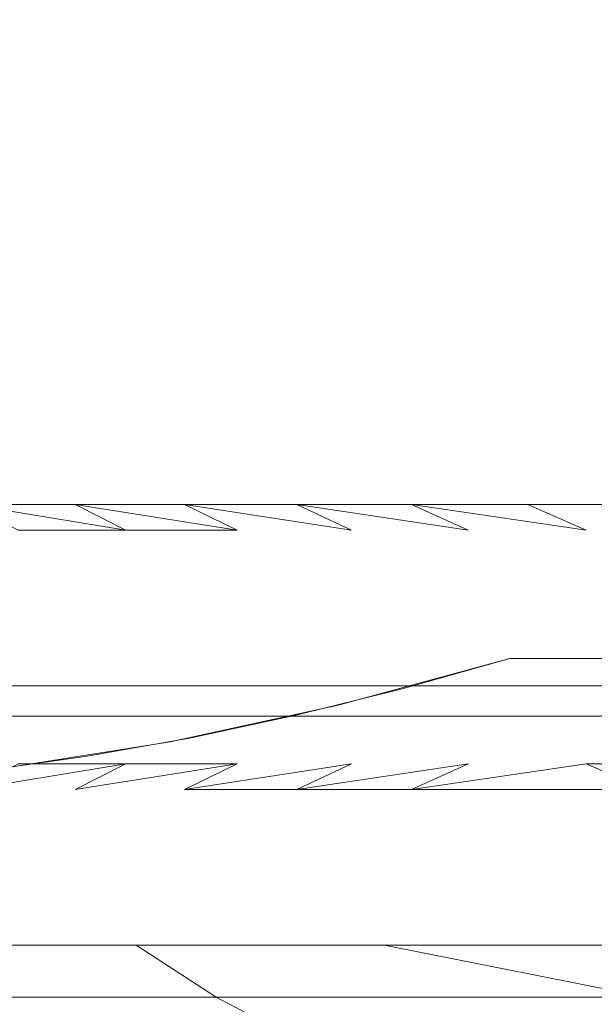
# Model space of a CAD drawing. Extents: x -105 to 105, y -188 to -1.
# Drawn here: x -80 to -75, y -36 to -28 of the extents above; entities that cross this region are included whole.
import ezdxf

# ---------------------------------------------------------------- set-up
doc = ezdxf.new("R2010")
doc.units = 0
doc.header["$LTSCALE"] = 500
doc.header["$MEASUREMENT"] = 0
doc.layers.add('EXC-CHROM', color=7, linetype='Continuous')

msp = doc.modelspace()

# ---------------------------------------------------------------- linework, layer by layer
at = {"layer": 'EXC-CHROM', "lineweight": 0}
for points, invisible_edges in [([(-79.4717, -28.3622, 14.0943), (-81.3161, -26.4336, 13.0295), (-81.3161, -28.3622, 13.0295), (-79.4717, -28.3622, 14.0943)], 15), ([(-81.3161, -26.4336, 13.0295), (-79.4717, -28.3622, 14.0943), (-79.4717, -26.4336, 14.0943), (-81.3161, -26.4336, 13.0295)], 15), ([(-81.3161, -28.3622, -14.0161), (-79.4717, -26.4336, -15.081), (-79.4717, -28.3622, -15.081), (-81.3161, -28.3622, -14.0161)], 15), ([(-79.4717, -26.4336, -15.081), (-81.3161, -28.3622, -14.0161), (-81.3161, -26.4336, -14.0161), (-79.4717, -26.4336, -15.081)], 15), ([(-77.6273, -28.3622, 15.1592), (-79.4717, -26.4336, 14.0943), (-79.4717, -28.3622, 14.0943), (-77.6273, -28.3622, 15.1592)], 15), ([(-79.4717, -26.4336, 14.0943), (-77.6273, -28.3622, 15.1592), (-77.6273, -26.4336, 15.1592), (-79.4717, -26.4336, 14.0943)], 15), ([(-79.4717, -28.3622, -15.081), (-77.6273, -26.4336, -16.1459), (-77.6273, -28.3622, -16.1459), (-79.4717, -28.3622, -15.081)], 15), ([(-77.6273, -26.4336, -16.1459), (-79.4717, -28.3622, -15.081), (-79.4717, -26.4336, -15.081), (-77.6273, -26.4336, -16.1459)], 15), ([(-77.6273, -28.3622, 15.1592), (-75.7829, -27.3979, 16.2241), (-77.6273, -26.4336, 15.1592), (-77.6273, -28.3622, 15.1592)], 15), ([(-75.7829, -27.3979, -17.2107), (-77.6273, -28.3622, -16.1459), (-77.6273, -26.4336, -16.1459), (-75.7829, -27.3979, -17.2107)], 15), ([(-75.7829, -28.8328, 16.2241), (-75.7829, -27.3979, 16.2241), (-77.6273, -28.3622, 15.1592), (-75.7829, -28.8328, 16.2241)], 15), ([(-75.7829, -28.8328, -17.2107), (-77.6273, -28.3622, -16.1459), (-75.7829, -27.3979, -17.2107), (-75.7829, -28.8328, -17.2107)], 15), ([(-74.7383, -33.1376, -17.2433), (-75.7829, -27.3979, -17.2107), (-73.6936, -27.3979, -17.2107), (-74.7383, -33.1376, -17.2433)], 15), ([(-74.7383, -33.1376, -17.2433), (-75.7829, -28.8328, -17.2107), (-75.7829, -27.3979, -17.2107), (-74.7383, -33.1376, -17.2433)], 15), ([(-74.7383, -33.1376, 16.2567), (-75.7829, -27.3979, 16.2241), (-75.7829, -28.8328, 16.2241), (-74.7383, -33.1376, 16.2567)], 15), ([(-74.7383, -33.1376, 16.2567), (-73.6936, -27.3979, 16.2241), (-75.7829, -27.3979, 16.2241), (-74.7383, -33.1376, 16.2567)], 15), ([(-79.4717, -30.2908, 14.0943), (-81.3161, -28.3622, 13.0295), (-81.3161, -30.2908, 13.0295), (-79.4717, -30.2908, 14.0943)], 15), ([(-81.3161, -28.3622, 13.0295), (-79.4717, -30.2908, 14.0943), (-79.4717, -28.3622, 14.0943), (-81.3161, -28.3622, 13.0295)], 15), ([(-81.3161, -30.2908, -14.0161), (-79.4717, -28.3622, -15.081), (-79.4717, -30.2908, -15.081), (-81.3161, -30.2908, -14.0161)], 15), ([(-79.4717, -28.3622, -15.081), (-81.3161, -30.2908, -14.0161), (-81.3161, -28.3622, -14.0161), (-79.4717, -28.3622, -15.081)], 15), ([(-77.6273, -30.2908, 15.1592), (-79.4717, -28.3622, 14.0943), (-79.4717, -30.2908, 14.0943), (-77.6273, -30.2908, 15.1592)], 15), ([(-79.4717, -28.3622, 14.0943), (-77.6273, -30.2908, 15.1592), (-77.6273, -28.3622, 15.1592), (-79.4717, -28.3622, 14.0943)], 15), ([(-79.4717, -30.2908, -15.081), (-77.6273, -28.3622, -16.1459), (-77.6273, -30.2908, -16.1459), (-79.4717, -30.2908, -15.081)], 15), ([(-77.6273, -28.3622, -16.1459), (-79.4717, -30.2908, -15.081), (-79.4717, -28.3622, -15.081), (-77.6273, -28.3622, -16.1459)], 15), ([(-77.6273, -30.2908, 15.1592), (-75.7829, -28.8328, 16.2241), (-77.6273, -28.3622, 15.1592), (-77.6273, -30.2908, 15.1592)], 15), ([(-75.7829, -30.2677, -17.2107), (-77.6273, -28.3622, -16.1459), (-75.7829, -28.8328, -17.2107), (-75.7829, -30.2677, -17.2107)], 15), ([(-77.6273, -28.3622, -16.1459), (-75.7829, -30.2677, -17.2107), (-77.6273, -30.2908, -16.1459), (-77.6273, -28.3622, -16.1459)], 15), ([(-75.7829, -28.8328, 16.2241), (-77.6273, -30.2908, 15.1592), (-75.7829, -30.2677, 16.2241), (-75.7829, -28.8328, 16.2241)], 15), ([(-74.7383, -33.1376, -17.2433), (-75.7829, -30.2677, -17.2107), (-75.7829, -28.8328, -17.2107), (-74.7383, -33.1376, -17.2433)], 15), ([(-74.7383, -33.1376, 16.2567), (-75.7829, -28.8328, 16.2241), (-75.7829, -30.2677, 16.2241), (-74.7383, -33.1376, 16.2567)], 15), ([(-79.4717, -32.2194, 14.0943), (-81.3161, -30.2908, 13.0295), (-81.3161, -32.2194, 13.0295), (-79.4717, -32.2194, 14.0943)], 15), ([(-81.3161, -30.2908, 13.0295), (-79.4717, -32.2194, 14.0943), (-79.4717, -30.2908, 14.0943), (-81.3161, -30.2908, 13.0295)], 15), ([(-81.3161, -32.2194, -14.0161), (-79.4717, -30.2908, -15.081), (-79.4717, -32.2194, -15.081), (-81.3161, -32.2194, -14.0161)], 15), ([(-79.4717, -30.2908, -15.081), (-81.3161, -32.2194, -14.0161), (-81.3161, -30.2908, -14.0161), (-79.4717, -30.2908, -15.081)], 15), ([(-77.6273, -32.2194, 15.1592), (-79.4717, -30.2908, 14.0943), (-79.4717, -32.2194, 14.0943), (-77.6273, -32.2194, 15.1592)], 15), ([(-79.4717, -30.2908, 14.0943), (-77.6273, -32.2194, 15.1592), (-77.6273, -30.2908, 15.1592), (-79.4717, -30.2908, 14.0943)], 15), ([(-79.4717, -32.2194, -15.081), (-77.6273, -30.2908, -16.1459), (-77.6273, -32.2194, -16.1459), (-79.4717, -32.2194, -15.081)], 15), ([(-77.6273, -30.2908, -16.1459), (-79.4717, -32.2194, -15.081), (-79.4717, -30.2908, -15.081), (-77.6273, -30.2908, -16.1459)], 15), ([(-75.7829, -30.2677, 16.2241), (-77.6273, -32.2194, 15.1592), (-75.7829, -31.7027, 16.2241), (-75.7829, -30.2677, 16.2241)], 15), ([(-77.6273, -32.2194, 15.1592), (-75.7829, -30.2677, 16.2241), (-77.6273, -30.2908, 15.1592), (-77.6273, -32.2194, 15.1592)], 15), ([(-75.7829, -31.7026, -17.2107), (-77.6273, -30.2908, -16.1459), (-75.7829, -30.2677, -17.2107), (-75.7829, -31.7026, -17.2107)], 15), ([(-77.6273, -30.2908, -16.1459), (-75.7829, -31.7026, -17.2107), (-77.6273, -32.2194, -16.1459), (-77.6273, -30.2908, -16.1459)], 15), ([(-74.7383, -33.1376, -17.2433), (-75.7829, -31.7026, -17.2107), (-75.7829, -30.2677, -17.2107), (-74.7383, -33.1376, -17.2433)], 15), ([(-75.7829, -30.2677, 16.2241), (-75.7829, -31.7027, 16.2241), (-74.7383, -33.1376, 16.2567), (-75.7829, -30.2677, 16.2241)], 15), ([(-77.6273, -32.2194, -16.1459), (-75.7829, -31.7026, -17.2107), (-76.6135, -33.3709, -16.7312), (-77.6273, -32.2194, -16.1459)], 15), ([(-75.7829, -31.7027, 16.2241), (-77.6273, -32.2194, 15.1592), (-75.7829, -33.1376, 16.2241), (-75.7829, -31.7027, 16.2241)], 15), ([(-75.7829, -33.1376, -17.2107), (-76.6135, -33.3709, -16.7312), (-75.7829, -31.7026, -17.2107), (-75.7829, -33.1376, -17.2107)], 15), ([(-74.7383, -33.1376, -17.2433), (-75.7829, -33.1376, -17.2107), (-75.7829, -31.7026, -17.2107), (-74.7383, -33.1376, -17.2433)], 14), ([(-75.7829, -33.1376, 16.2241), (-74.7383, -33.1376, 16.2567), (-75.7829, -31.7027, 16.2241), (-75.7829, -33.1376, 16.2241)], 15), ([(-79.1368, -31.9479, 9.5344), (-79.578, -32.1479, 9.1056), (-79.9499, -31.9479, 9.1369), (-79.1368, -31.9479, 9.5344)], 11), ([(-78.7465, -32.1479, -10.4681), (-79.9499, -31.9479, -10.1236), (-79.578, -32.1479, -10.0923), (-78.7465, -32.1479, -10.4681)], 12), ([(-79.9499, -31.9479, -10.1236), (-78.7465, -32.1479, -10.4681), (-79.1368, -31.9479, -10.521), (-79.9499, -31.9479, -10.1236)], 9), ([(-79.578, -32.1479, 9.1056), (-79.1368, -31.9479, 9.5344), (-78.7465, -32.1479, 9.4815), (-79.578, -32.1479, 9.1056)], 15), ([(-78.2937, -31.9479, 9.8634), (-78.7465, -32.1479, 9.4815), (-79.1368, -31.9479, 9.5344), (-78.2937, -31.9479, 9.8634)], 11), ([(-77.8861, -32.1479, -10.7721), (-79.1368, -31.9479, -10.521), (-78.7465, -32.1479, -10.4681), (-77.8861, -32.1479, -10.7721)], 14), ([(-79.1368, -31.9479, -10.521), (-77.8861, -32.1479, -10.7721), (-78.2937, -31.9479, -10.85), (-79.1368, -31.9479, -10.521)], 11), ([(-78.7465, -32.1479, 9.4815), (-78.2937, -31.9479, 9.8634), (-77.8861, -32.1479, 9.7855), (-78.7465, -32.1479, 9.4815)], 13), ([(-77.4263, -31.9479, 10.1216), (-77.8861, -32.1479, 9.7855), (-78.2937, -31.9479, 9.8634), (-77.4263, -31.9479, 10.1216)], 11), ([(-77.0031, -32.1479, -11.002), (-78.2937, -31.9479, -10.85), (-77.8861, -32.1479, -10.7721), (-77.0031, -32.1479, -11.002)], 12), ([(-78.2937, -31.9479, -10.85), (-77.0031, -32.1479, -11.002), (-77.4263, -31.9479, -11.1083), (-78.2937, -31.9479, -10.85)], 9), ([(-77.8861, -32.1479, 9.7855), (-77.4263, -31.9479, 10.1216), (-77.0031, -32.1479, 10.0154), (-77.8861, -32.1479, 9.7855)], 15), ([(-76.5406, -31.9479, 10.3073), (-77.0031, -32.1479, 10.0154), (-77.4263, -31.9479, 10.1216), (-76.5406, -31.9479, 10.3073)], 11), ([(-76.1037, -32.1479, -11.1563), (-77.4263, -31.9479, -11.1083), (-77.0031, -32.1479, -11.002), (-76.1037, -32.1479, -11.1563)], 14), ([(-77.4263, -31.9479, -11.1083), (-76.1037, -32.1479, -11.1563), (-76.5406, -31.9479, -11.294), (-77.4263, -31.9479, -11.1083)], 11), ([(-77.0031, -32.1479, 10.0154), (-76.5406, -31.9479, 10.3073), (-76.1037, -32.1479, 10.1696), (-77.0031, -32.1479, 10.0154)], 15), ([(-75.6425, -31.9479, 10.4193), (-76.1037, -32.1479, 10.1696), (-76.5406, -31.9479, 10.3073), (-75.6425, -31.9479, 10.4193)], 11), ([(-75.1945, -32.1479, -11.2336), (-76.5406, -31.9479, -11.294), (-76.1037, -32.1479, -11.1563), (-75.1945, -32.1479, -11.2336)], 12), ([(-76.5406, -31.9479, -11.294), (-75.1945, -32.1479, -11.2336), (-75.6425, -31.9479, -11.4059), (-76.5406, -31.9479, -11.294)], 9), ([(-76.1037, -32.1479, 10.1696), (-75.6425, -31.9479, 10.4193), (-75.1945, -32.1479, 10.247), (-76.1037, -32.1479, 10.1696)], 15), ([(-75.1945, -32.1479, 10.247), (-75.6425, -31.9479, 10.4193), (-74.7383, -31.9479, 10.4567), (-75.1945, -32.1479, 10.247)], 13), ([(-75.6425, -31.9479, -11.4059), (-75.1945, -32.1479, -11.2336), (-74.7383, -31.9479, -11.4433), (-75.6425, -31.9479, -11.4059)], 11), ([(-74.282, -32.1479, 10.247), (-75.1945, -32.1479, 10.247), (-74.7383, -31.9479, 10.4567), (-74.282, -32.1479, 10.247)], 15), ([(-75.1945, -32.1479, -11.2336), (-74.282, -32.1479, -11.2336), (-74.7383, -31.9479, -11.4433), (-75.1945, -32.1479, -11.2336)], 15), ([(-79.578, -33.9479, -10.0923), (-78.7465, -32.1479, -10.4681), (-79.578, -32.1479, -10.0923), (-79.578, -33.9479, -10.0923)], 15), ([(-78.7465, -32.1479, -10.4681), (-79.578, -33.9479, -10.0923), (-78.7465, -33.9479, -10.4681), (-78.7465, -32.1479, -10.4681)], 13), ([(-78.7465, -33.9479, 9.4815), (-79.578, -32.1479, 9.1056), (-78.7465, -32.1479, 9.4815), (-78.7465, -33.9479, 9.4815)], 13), ([(-79.578, -32.1479, 9.1056), (-78.7465, -33.9479, 9.4815), (-79.578, -33.9479, 9.1056), (-79.578, -32.1479, 9.1056)], 15), ([(-77.8861, -33.9479, -10.7721), (-78.7465, -32.1479, -10.4681), (-78.7465, -33.9479, -10.4681), (-77.8861, -33.9479, -10.7721)], 11), ([(-78.7465, -32.1479, -10.4681), (-77.8861, -33.9479, -10.7721), (-77.8861, -32.1479, -10.7721), (-78.7465, -32.1479, -10.4681)], 15), ([(-77.8861, -33.9479, 9.7855), (-78.7465, -32.1479, 9.4815), (-77.8861, -32.1479, 9.7855), (-77.8861, -33.9479, 9.7855)], 13), ([(-78.7465, -32.1479, 9.4815), (-77.8861, -33.9479, 9.7855), (-78.7465, -33.9479, 9.4815), (-78.7465, -32.1479, 9.4815)], 15), ([(-77.0031, -33.9479, -11.002), (-77.8861, -32.1479, -10.7721), (-77.8861, -33.9479, -10.7721), (-77.0031, -33.9479, -11.002)], 15), ([(-77.8861, -32.1479, -10.7721), (-77.0031, -33.9479, -11.002), (-77.0031, -32.1479, -11.002), (-77.8861, -32.1479, -10.7721)], 15), ([(-77.8861, -33.9479, 9.7855), (-77.0031, -32.1479, 10.0154), (-77.0031, -33.9479, 10.0154), (-77.8861, -33.9479, 9.7855)], 15), ([(-77.0031, -32.1479, 10.0154), (-77.8861, -33.9479, 9.7855), (-77.8861, -32.1479, 9.7855), (-77.0031, -32.1479, 10.0154)], 15), ([(-77.0031, -33.9479, -11.002), (-76.1037, -32.1479, -11.1563), (-77.0031, -32.1479, -11.002), (-77.0031, -33.9479, -11.002)], 15), ([(-76.1037, -32.1479, -11.1563), (-77.0031, -33.9479, -11.002), (-76.1037, -33.9479, -11.1563), (-76.1037, -32.1479, -11.1563)], 15), ([(-77.0031, -33.9479, 10.0154), (-76.1037, -32.1479, 10.1696), (-76.1037, -33.9479, 10.1696), (-77.0031, -33.9479, 10.0154)], 15), ([(-76.1037, -32.1479, 10.1696), (-77.0031, -33.9479, 10.0154), (-77.0031, -32.1479, 10.0154), (-76.1037, -32.1479, 10.1696)], 15), ([(-75.1945, -33.9479, -11.2336), (-76.1037, -32.1479, -11.1563), (-76.1037, -33.9479, -11.1563), (-75.1945, -33.9479, -11.2336)], 15), ([(-76.1037, -32.1479, -11.1563), (-75.1945, -33.9479, -11.2336), (-75.1945, -32.1479, -11.2336), (-76.1037, -32.1479, -11.1563)], 15), ([(-76.1037, -33.9479, 10.1696), (-75.1945, -32.1479, 10.247), (-75.1945, -33.9479, 10.247), (-76.1037, -33.9479, 10.1696)], 15), ([(-75.1945, -32.1479, 10.247), (-76.1037, -33.9479, 10.1696), (-76.1037, -32.1479, 10.1696), (-75.1945, -32.1479, 10.247)], 15), ([(-75.1945, -32.1479, -11.2336), (-74.282, -33.9479, -11.2336), (-74.282, -32.1479, -11.2336), (-75.1945, -32.1479, -11.2336)], 15), ([(-74.282, -33.9479, -11.2336), (-75.1945, -32.1479, -11.2336), (-75.1945, -33.9479, -11.2336), (-74.282, -33.9479, -11.2336)], 11), ([(-74.282, -32.1479, 10.247), (-75.1945, -33.9479, 10.247), (-75.1945, -32.1479, 10.247), (-74.282, -32.1479, 10.247)], 15), ([(-75.1945, -33.9479, 10.247), (-74.282, -32.1479, 10.247), (-74.282, -33.9479, 10.247), (-75.1945, -33.9479, 10.247)], 11), ([(-79.6845, -33.9822, 13.9715), (-79.4717, -32.2194, 14.0943), (-81.3161, -32.2194, 13.0295), (-79.6845, -33.9822, 13.9715)], 15), ([(-79.4717, -32.2194, -15.081), (-80.6423, -34.0828, -14.4051), (-81.3161, -32.2194, -14.0161), (-79.4717, -32.2194, -15.081)], 15), ([(-80.6423, -34.0828, -14.4051), (-79.4717, -32.2194, -15.081), (-79.844, -34.002, -14.8661), (-80.6423, -34.0828, -14.4051)], 15), ([(-79.844, -34.002, -14.8661), (-79.4717, -32.2194, -15.081), (-79.0446, -33.89, -15.3276), (-79.844, -34.002, -14.8661)], 15), ([(-79.6845, -33.9822, 13.9715), (-78.4029, -33.7784, 14.7114), (-79.4717, -32.2194, 14.0943), (-79.6845, -33.9822, 13.9715)], 15), ([(-79.4717, -32.2194, 14.0943), (-78.4029, -33.7784, 14.7114), (-77.6273, -32.2194, 15.1592), (-79.4717, -32.2194, 14.0943)], 15), ([(-77.6273, -32.2194, -16.1459), (-78.2426, -33.7476, -15.7906), (-79.4717, -32.2194, -15.081), (-77.6273, -32.2194, -16.1459)], 15), ([(-78.2426, -33.7476, -15.7906), (-79.0446, -33.89, -15.3276), (-79.4717, -32.2194, -15.081), (-78.2426, -33.7476, -15.7906)], 15), ([(-77.6273, -32.2194, 15.1592), (-78.4029, -33.7784, 14.7114), (-77.1066, -33.4967, 15.4598), (-77.6273, -32.2194, 15.1592)], 15), ([(-77.6273, -32.2194, -16.1459), (-77.4335, -33.5745, -16.2577), (-78.2426, -33.7476, -15.7906), (-77.6273, -32.2194, -16.1459)], 15), ([(-77.1066, -33.4967, 15.4598), (-75.7829, -33.1376, 16.2241), (-77.6273, -32.2194, 15.1592), (-77.1066, -33.4967, 15.4598)], 15), ([(-77.6273, -32.2194, -16.1459), (-76.6135, -33.3709, -16.7312), (-77.4335, -33.5745, -16.2577), (-77.6273, -32.2194, -16.1459)], 15), ([(-75.7829, -33.1376, 16.2241), (-77.1066, -33.4967, 15.4598), (-76.3062, -34.1479, 14.4245), (-75.7829, -33.1376, 16.2241)], 14), ([(-75.7829, -33.1376, -17.2107), (-75.742, -34.1479, -15.4597), (-76.6135, -33.3709, -16.7312), (-75.7829, -33.1376, -17.2107)], 11), ([(-76.3062, -34.1479, 14.4245), (-74.7383, -33.1376, 16.2567), (-75.7829, -33.1376, 16.2241), (-76.3062, -34.1479, 14.4245)], 13), ([(-74.7383, -33.1376, 16.2567), (-76.3062, -34.1479, 14.4245), (-74.7383, -34.1479, 14.5067), (-74.7383, -33.1376, 16.2567)], 15), ([(-75.7829, -33.1376, -17.2107), (-74.7383, -34.1479, -15.4933), (-75.742, -34.1479, -15.4597), (-75.7829, -33.1376, -17.2107)], 15), ([(-74.7383, -34.1479, -15.4933), (-75.7829, -33.1376, -17.2107), (-74.7383, -33.1376, -17.2433), (-74.7383, -34.1479, -15.4933)], 15), ([(-80.5893, -33.3479, -8.9701), (-82.1964, -33.4088, -7.1457), (-79.0829, -33.4088, -9.4934), (-80.5893, -33.3479, -8.9701)], 15), ([(-80.7383, -33.3479, 9.899), (-81.9593, -36.1767, 9.0908), (-79.5523, -36.1276, 10.4987), (-80.7383, -33.3479, 9.899)], 13), ([(-80.5893, -33.3479, 7.9834), (-78.0301, -33.4088, 8.9428), (-81.3906, -33.4088, 6.9648), (-80.5893, -33.3479, 7.9834)], 15), ([(-80.7383, -33.3479, -10.8856), (-79.2933, -45.7168, -11.5952), (-80.943, -44.7554, -10.766), (-80.7383, -33.3479, -10.8856)], 15), ([(-78.3907, -33.3479, 9.1373), (-80.7383, -33.3479, 9.899), (-78.4465, -33.3479, 10.9193), (-78.3907, -33.3479, 9.1373)], 13), ([(-78.3907, -33.3479, 9.1373), (-80.5893, -33.3479, 7.9834), (-80.7383, -33.3479, 9.899), (-78.3907, -33.3479, 9.1373)], 15), ([(-78.3907, -33.3479, -10.124), (-80.7383, -33.3479, -10.8856), (-80.5893, -33.3479, -8.9701), (-78.3907, -33.3479, -10.124)], 15), ([(-78.3907, -33.3479, -10.124), (-78.4465, -33.3479, -11.906), (-80.7383, -33.3479, -10.8856), (-78.3907, -33.3479, -10.124)], 13), ([(-80.7383, -33.3479, -10.8856), (-78.4465, -33.3479, -11.906), (-79.2933, -45.7168, -11.5952), (-80.7383, -33.3479, -10.8856)], 15), ([(-78.4465, -33.3479, 10.9193), (-80.7383, -33.3479, 9.899), (-79.5523, -36.1276, 10.4987), (-78.4465, -33.3479, 10.9193)], 15), ([(-78.3907, -33.3479, -10.124), (-80.5893, -33.3479, -8.9701), (-79.0829, -33.4088, -9.4934), (-78.3907, -33.3479, -10.124)], 15), ([(-78.0301, -33.4088, 8.9428), (-80.5893, -33.3479, 7.9834), (-78.3907, -33.3479, 9.1373), (-78.0301, -33.4088, 8.9428)], 15), ([(-77.1453, -36.1007, 11.2678), (-78.4465, -33.3479, 10.9193), (-79.5523, -36.1276, 10.4987), (-77.1453, -36.1007, 11.2678)], 11), ([(-79.2933, -45.7168, -11.5952), (-78.4465, -33.3479, -11.906), (-77.8407, -46.3855, -12.0854), (-79.2933, -45.7168, -11.5952)], 15), ([(-75.9798, -33.3479, -10.7182), (-79.0829, -33.4088, -9.4934), (-75.308, -33.4088, -10.4709), (-75.9798, -33.3479, -10.7182)], 15), ([(-79.0829, -33.4088, -9.4934), (-75.9798, -33.3479, -10.7182), (-78.3907, -33.3479, -10.124), (-79.0829, -33.4088, -9.4934)], 15), ([(-75.9798, -33.3479, 9.7316), (-78.4465, -33.3479, 10.9193), (-75.9926, -33.3479, 11.4409), (-75.9798, -33.3479, 9.7316)], 13), ([(-78.3907, -33.3479, 9.1373), (-78.4465, -33.3479, 10.9193), (-75.9798, -33.3479, 9.7316), (-78.3907, -33.3479, 9.1373)], 15), ([(-75.9926, -33.3479, -12.4276), (-78.4465, -33.3479, -11.906), (-75.9798, -33.3479, -10.7182), (-75.9926, -33.3479, -12.4276)], 14), ([(-78.4465, -33.3479, -11.906), (-78.3907, -33.3479, -10.124), (-75.9798, -33.3479, -10.7182), (-78.4465, -33.3479, -11.906)], 15), ([(-77.8407, -46.3855, -12.0854), (-78.4465, -33.3479, -11.906), (-75.9926, -33.3479, -12.4276), (-77.8407, -46.3855, -12.0854)], 15), ([(-75.9926, -33.3479, 11.4409), (-78.4465, -33.3479, 10.9193), (-77.1453, -36.1007, 11.2678), (-75.9926, -33.3479, 11.4409)], 15), ([(-78.3907, -33.3479, 9.1373), (-75.9798, -33.3479, 9.7316), (-78.0301, -33.4088, 8.9428), (-78.3907, -33.3479, 9.1373)], 15), ([(-78.0301, -33.4088, 8.9428), (-75.9798, -33.3479, 9.7316), (-74.1685, -33.4088, 9.4843), (-78.0301, -33.4088, 8.9428)], 15), ([(-75.9926, -33.3479, -12.4276), (-76.8034, -46.7136, -12.3143), (-77.8407, -46.3855, -12.0854), (-75.9926, -33.3479, -12.4276)], 15), ([(-76.6135, -33.3709, -16.7312), (-76.7389, -34.1479, -15.3593), (-77.4335, -33.5745, -16.2577), (-76.6135, -33.3709, -16.7312)], 11), ([(-77.1453, -36.1007, 11.2678), (-74.7383, -36.0924, 11.5067), (-75.9926, -33.3479, 11.4409), (-77.1453, -36.1007, 11.2678)], 14), ([(-76.0519, -46.8716, -12.4212), (-76.8034, -46.7136, -12.3143), (-75.9926, -33.3479, -12.4276), (-76.0519, -46.8716, -12.4212)], 15), ([(-76.7389, -34.1479, -15.3593), (-76.6135, -33.3709, -16.7312), (-75.742, -34.1479, -15.4597), (-76.7389, -34.1479, -15.3593)], 15), ([(-74.6398, -46.9801, -12.4929), (-76.0519, -46.8716, -12.4212), (-75.9926, -33.3479, -12.4276), (-74.6398, -46.9801, -12.4929)], 15), ([(-73.4839, -33.3479, -12.4276), (-75.9926, -33.3479, -12.4276), (-73.4967, -33.3479, -10.7182), (-73.4839, -33.3479, -12.4276)], 14), ([(-75.9926, -33.3479, 11.4409), (-73.4839, -33.3479, 11.4409), (-75.9798, -33.3479, 9.7316), (-75.9926, -33.3479, 11.4409)], 14), ([(-75.9798, -33.3479, -10.7182), (-73.4967, -33.3479, -10.7182), (-75.9926, -33.3479, -12.4276), (-75.9798, -33.3479, -10.7182)], 15), ([(-75.9926, -33.3479, -12.4276), (-73.4839, -33.3479, -12.4276), (-74.6398, -46.9801, -12.4929), (-75.9926, -33.3479, -12.4276)], 15), ([(-75.9926, -33.3479, 11.4409), (-74.7383, -36.0924, 11.5067), (-73.4839, -33.3479, 11.4409), (-75.9926, -33.3479, 11.4409)], 15), ([(-75.9798, -33.3479, -10.7182), (-75.308, -33.4088, -10.4709), (-73.4967, -33.3479, -10.7182), (-75.9798, -33.3479, -10.7182)], 15), ([(-73.4839, -33.3479, 11.4409), (-73.4967, -33.3479, 9.7316), (-75.9798, -33.3479, 9.7316), (-73.4839, -33.3479, 11.4409)], 15), ([(-73.4967, -33.3479, 9.7316), (-74.1685, -33.4088, 9.4843), (-75.9798, -33.3479, 9.7316), (-73.4967, -33.3479, 9.7316)], 15), ([(-71.4464, -33.4088, -9.9295), (-73.4967, -33.3479, -10.7182), (-75.308, -33.4088, -10.4709), (-71.4464, -33.4088, -9.9295)], 15), ([(-82.0027, -33.5822, -6.9729), (-79.0829, -33.4088, -9.4934), (-82.1964, -33.4088, -7.1457), (-82.0027, -33.5822, -6.9729)], 15), ([(-79.0829, -33.4088, -9.4934), (-82.0027, -33.5822, -6.9729), (-78.9701, -33.5822, -9.2597), (-79.0829, -33.4088, -9.4934)], 13), ([(-77.9447, -33.5823, 8.6978), (-81.3906, -33.4088, 6.9648), (-78.0301, -33.4088, 8.9428), (-77.9447, -33.5823, 8.6978)], 15), ([(-81.3906, -33.4088, 6.9648), (-77.9447, -33.5823, 8.6978), (-81.2178, -33.5822, 6.7711), (-81.3906, -33.4088, 6.9648)], 13), ([(-78.9701, -33.5822, -9.2597), (-75.308, -33.4088, -10.4709), (-79.0829, -33.4088, -9.4934), (-78.9701, -33.5822, -9.2597)], 15), ([(-75.308, -33.4088, -10.4709), (-78.9701, -33.5822, -9.2597), (-75.2932, -33.5822, -10.2118), (-75.308, -33.4088, -10.4709)], 13), ([(-74.1833, -33.5823, 9.2252), (-78.0301, -33.4088, 8.9428), (-74.1685, -33.4088, 9.4843), (-74.1833, -33.5823, 9.2252)], 15), ([(-78.0301, -33.4088, 8.9428), (-74.1833, -33.5823, 9.2252), (-77.9447, -33.5823, 8.6978), (-78.0301, -33.4088, 8.9428)], 13), ([(-75.2932, -33.5822, -10.2118), (-71.4464, -33.4088, -9.9295), (-75.308, -33.4088, -10.4709), (-75.2932, -33.5822, -10.2118)], 15), ([(-71.4464, -33.4088, -9.9295), (-75.2932, -33.5822, -10.2118), (-71.5319, -33.5822, -9.6844), (-71.4464, -33.4088, -9.9295)], 13), ([(-78.4029, -33.7784, 14.7114), (-77.8569, -34.1479, 14.1789), (-77.1066, -33.4967, 15.4598), (-78.4029, -33.7784, 14.7114)], 11), ([(-76.3062, -34.1479, 14.4245), (-77.1066, -33.4967, 15.4598), (-77.8569, -34.1479, 14.1789), (-76.3062, -34.1479, 14.4245)], 15), ([(-81.8733, -33.8418, -6.8575), (-78.9701, -33.5822, -9.2597), (-82.0027, -33.5822, -6.9729), (-81.8733, -33.8418, -6.8575)], 11), ([(-78.9701, -33.5822, -9.2597), (-81.8733, -33.8418, -6.8575), (-78.8947, -33.8418, -9.1035), (-78.9701, -33.5822, -9.2597)], 15), ([(-77.8875, -33.8418, 8.534), (-81.2178, -33.5822, 6.7711), (-77.9447, -33.5823, 8.6978), (-77.8875, -33.8418, 8.534)], 15), ([(-81.2178, -33.5822, 6.7711), (-77.8875, -33.8418, 8.534), (-81.1024, -33.8418, 6.6417), (-81.2178, -33.5822, 6.7711)], 15), ([(-78.8947, -33.8418, -9.1035), (-75.2932, -33.5822, -10.2118), (-78.9701, -33.5822, -9.2597), (-78.8947, -33.8418, -9.1035)], 15), ([(-75.2932, -33.5822, -10.2118), (-78.8947, -33.8418, -9.1035), (-75.2833, -33.8418, -10.0387), (-75.2932, -33.5822, -10.2118)], 15), ([(-77.4335, -33.5745, -16.2577), (-77.7226, -34.1479, -15.1935), (-78.2426, -33.7476, -15.7906), (-77.4335, -33.5745, -16.2577)], 11), ([(-74.1932, -33.8418, 9.052), (-77.9447, -33.5823, 8.6978), (-74.1833, -33.5823, 9.2252), (-74.1932, -33.8418, 9.052)], 15), ([(-77.9447, -33.5823, 8.6978), (-74.1932, -33.8418, 9.052), (-77.8875, -33.8418, 8.534), (-77.9447, -33.5823, 8.6978)], 15), ([(-77.7226, -34.1479, -15.1935), (-77.4335, -33.5745, -16.2577), (-76.7389, -34.1479, -15.3593), (-77.7226, -34.1479, -15.1935)], 15), ([(-75.2833, -33.8418, -10.0387), (-71.5319, -33.5822, -9.6844), (-75.2932, -33.5822, -10.2118), (-75.2833, -33.8418, -10.0387)], 15), ([(-71.5319, -33.5822, -9.6844), (-75.2833, -33.8418, -10.0387), (-71.589, -33.8418, -9.5207), (-71.5319, -33.5822, -9.6844)], 15), ([(-79.6845, -33.9822, 13.9715), (-79.3735, -34.1479, 13.7725), (-78.4029, -33.7784, 14.7114), (-79.6845, -33.9822, 13.9715)], 11), ([(-77.8569, -34.1479, 14.1789), (-78.4029, -33.7784, 14.7114), (-79.3735, -34.1479, 13.7725), (-77.8569, -34.1479, 14.1789)], 15), ([(-78.6866, -34.1479, -14.9643), (-79.0446, -33.89, -15.3276), (-78.2426, -33.7476, -15.7906), (-78.6866, -34.1479, -14.9643)], 13), ([(-78.6866, -34.1479, -14.9643), (-78.2426, -33.7476, -15.7906), (-77.7226, -34.1479, -15.1935), (-78.6866, -34.1479, -14.9643)], 15), ([(-80.9594, -34.1479, -7.673), (-78.8947, -33.8418, -9.1035), (-81.8733, -33.8418, -6.8575), (-80.9594, -34.1479, -7.673)], 11), ([(-78.6847, -34.1479, 8.1482), (-81.1024, -33.8418, 6.6417), (-77.8875, -33.8418, 8.534), (-78.6847, -34.1479, 8.1482)], 15), ([(-81.1024, -33.8418, 6.6417), (-78.6847, -34.1479, 8.1482), (-80.9594, -34.1479, 6.6863), (-81.1024, -33.8418, 6.6417)], 15), ([(-78.8947, -33.8418, -9.1035), (-80.9594, -34.1479, -7.673), (-78.6847, -34.1479, -9.1348), (-78.8947, -33.8418, -9.1035)], 15), ([(-78.6847, -34.1479, -9.1348), (-75.2833, -33.8418, -10.0387), (-78.8947, -33.8418, -9.1035), (-78.6847, -34.1479, -9.1348)], 15), ([(-75.2833, -33.8418, -10.0387), (-78.6847, -34.1479, -9.1348), (-76.0903, -34.1479, -9.8966), (-75.2833, -33.8418, -10.0387)], 15), ([(-77.8875, -33.8418, 8.534), (-76.0903, -34.1479, 8.91), (-78.6847, -34.1479, 8.1482), (-77.8875, -33.8418, 8.534)], 15), ([(-77.8875, -33.8418, 8.534), (-74.1932, -33.8418, 9.052), (-76.0903, -34.1479, 8.91), (-77.8875, -33.8418, 8.534)], 15), ([(-73.3863, -34.1479, -9.8966), (-75.2833, -33.8418, -10.0387), (-76.0903, -34.1479, -9.8966), (-73.3863, -34.1479, -9.8966)], 15), ([(-76.0903, -34.1479, 8.91), (-74.1932, -33.8418, 9.052), (-73.3863, -34.1479, 8.91), (-76.0903, -34.1479, 8.91)], 15), ([(-71.589, -33.8418, -9.5207), (-75.2833, -33.8418, -10.0387), (-73.3863, -34.1479, -9.8966), (-71.589, -33.8418, -9.5207)], 15), ([(-79.0446, -33.89, -15.3276), (-79.6253, -34.1479, -14.6749), (-79.844, -34.002, -14.8661), (-79.0446, -33.89, -15.3276)], 11), ([(-79.6253, -34.1479, -14.6749), (-79.0446, -33.89, -15.3276), (-78.6866, -34.1479, -14.9643), (-79.6253, -34.1479, -14.6749)], 15), ([(-79.3735, -34.1479, 13.7725), (-79.6845, -33.9822, 13.9715), (-80.8393, -34.1479, 13.2099), (-79.3735, -34.1479, 13.7725)], 15), ([(-79.1368, -34.1479, -10.521), (-79.578, -33.9479, -10.0923), (-79.9499, -34.1479, -10.1236), (-79.1368, -34.1479, -10.521)], 15), ([(-78.7465, -33.9479, 9.4815), (-79.9499, -34.1479, 9.1369), (-79.578, -33.9479, 9.1056), (-78.7465, -33.9479, 9.4815)], 12), ([(-79.9499, -34.1479, 9.1369), (-78.7465, -33.9479, 9.4815), (-79.1368, -34.1479, 9.5344), (-79.9499, -34.1479, 9.1369)], 13), ([(-79.578, -33.9479, -10.0923), (-79.1368, -34.1479, -10.521), (-78.7465, -33.9479, -10.4681), (-79.578, -33.9479, -10.0923)], 15), ([(-78.2937, -34.1479, -10.85), (-78.7465, -33.9479, -10.4681), (-79.1368, -34.1479, -10.521), (-78.2937, -34.1479, -10.85)], 15), ([(-77.8861, -33.9479, 9.7855), (-79.1368, -34.1479, 9.5344), (-78.7465, -33.9479, 9.4815), (-77.8861, -33.9479, 9.7855)], 14), ([(-79.1368, -34.1479, 9.5344), (-77.8861, -33.9479, 9.7855), (-78.2937, -34.1479, 9.8634), (-79.1368, -34.1479, 9.5344)], 15), ([(-78.7465, -33.9479, -10.4681), (-78.2937, -34.1479, -10.85), (-77.8861, -33.9479, -10.7721), (-78.7465, -33.9479, -10.4681)], 13), ([(-77.4263, -34.1479, -11.1083), (-77.8861, -33.9479, -10.7721), (-78.2937, -34.1479, -10.85), (-77.4263, -34.1479, -11.1083)], 15), ([(-77.0031, -33.9479, 10.0154), (-78.2937, -34.1479, 9.8634), (-77.8861, -33.9479, 9.7855), (-77.0031, -33.9479, 10.0154)], 12), ([(-78.2937, -34.1479, 9.8634), (-77.0031, -33.9479, 10.0154), (-77.4263, -34.1479, 10.1216), (-78.2937, -34.1479, 9.8634)], 13), ([(-77.8861, -33.9479, -10.7721), (-77.4263, -34.1479, -11.1083), (-77.0031, -33.9479, -11.002), (-77.8861, -33.9479, -10.7721)], 15), ([(-76.5406, -34.1479, -11.294), (-77.0031, -33.9479, -11.002), (-77.4263, -34.1479, -11.1083), (-76.5406, -34.1479, -11.294)], 15), ([(-76.1037, -33.9479, 10.1696), (-77.4263, -34.1479, 10.1216), (-77.0031, -33.9479, 10.0154), (-76.1037, -33.9479, 10.1696)], 14), ([(-77.4263, -34.1479, 10.1216), (-76.1037, -33.9479, 10.1696), (-76.5406, -34.1479, 10.3073), (-77.4263, -34.1479, 10.1216)], 15), ([(-77.0031, -33.9479, -11.002), (-76.5406, -34.1479, -11.294), (-76.1037, -33.9479, -11.1563), (-77.0031, -33.9479, -11.002)], 15), ([(-75.6425, -34.1479, -11.4059), (-76.1037, -33.9479, -11.1563), (-76.5406, -34.1479, -11.294), (-75.6425, -34.1479, -11.4059)], 15), ([(-75.1945, -33.9479, 10.247), (-76.5406, -34.1479, 10.3073), (-76.1037, -33.9479, 10.1696), (-75.1945, -33.9479, 10.247)], 12), ([(-76.5406, -34.1479, 10.3073), (-75.1945, -33.9479, 10.247), (-75.6425, -34.1479, 10.4193), (-76.5406, -34.1479, 10.3073)], 15), ([(-76.1037, -33.9479, -11.1563), (-75.6425, -34.1479, -11.4059), (-75.1945, -33.9479, -11.2336), (-76.1037, -33.9479, -11.1563)], 15), ([(-75.1945, -33.9479, -11.2336), (-75.6425, -34.1479, -11.4059), (-74.7383, -34.1479, -11.4433), (-75.1945, -33.9479, -11.2336)], 11), ([(-75.6425, -34.1479, 10.4193), (-75.1945, -33.9479, 10.247), (-74.7383, -34.1479, 10.4567), (-75.6425, -34.1479, 10.4193)], 15), ([(-74.282, -33.9479, -11.2336), (-75.1945, -33.9479, -11.2336), (-74.7383, -34.1479, -11.4433), (-74.282, -33.9479, -11.2336)], 15), ([(-75.1945, -33.9479, 10.247), (-74.282, -33.9479, 10.247), (-74.7383, -34.1479, 10.4567), (-75.1945, -33.9479, 10.247)], 15), ([(-79.1368, -34.1479, -10.521), (-81.4054, -34.1479, -13.9302), (-80.5331, -34.1479, -14.3288), (-79.1368, -34.1479, -10.521)], 15), ([(-79.9499, -34.1479, -10.1236), (-81.4054, -34.1479, -13.9302), (-79.1368, -34.1479, -10.521), (-79.9499, -34.1479, -10.1236)], 15), ([(-79.4883, -35.3479, -8.7206), (-80.9594, -34.1479, -7.673), (-81.095, -35.3479, -7.5532), (-79.4883, -35.3479, -8.7206)], 15), ([(-81.095, -35.3479, 6.5665), (-78.6847, -34.1479, 8.1482), (-79.4883, -35.3479, 7.7339), (-81.095, -35.3479, 6.5665)], 15), ([(-78.6847, -34.1479, 8.1482), (-81.095, -35.3479, 6.5665), (-80.9594, -34.1479, 6.6863), (-78.6847, -34.1479, 8.1482)], 15), ([(-80.9594, -34.1479, -7.673), (-79.4883, -35.3479, -8.7206), (-78.6847, -34.1479, -9.1348), (-80.9594, -34.1479, -7.673)], 15), ([(-79.1368, -34.1479, 9.5344), (-80.8393, -34.1479, 13.2099), (-79.9499, -34.1479, 9.1369), (-79.1368, -34.1479, 9.5344)], 15), ([(-79.1368, -34.1479, 9.5344), (-78.2937, -34.1479, 9.8634), (-80.8393, -34.1479, 13.2099), (-79.1368, -34.1479, 9.5344)], 15), ([(-79.3735, -34.1479, 13.7725), (-80.8393, -34.1479, 13.2099), (-78.2937, -34.1479, 9.8634), (-79.3735, -34.1479, 13.7725)], 15), ([(-79.6253, -34.1479, -14.6749), (-78.2937, -34.1479, -10.85), (-80.5331, -34.1479, -14.3288), (-79.6253, -34.1479, -14.6749)], 15), ([(-78.2937, -34.1479, -10.85), (-79.1368, -34.1479, -10.521), (-80.5331, -34.1479, -14.3288), (-78.2937, -34.1479, -10.85)], 15), ([(-78.2937, -34.1479, -10.85), (-79.6253, -34.1479, -14.6749), (-78.6866, -34.1479, -14.9643), (-78.2937, -34.1479, -10.85)], 15), ([(-77.6739, -35.3479, -9.5284), (-78.6847, -34.1479, -9.1348), (-79.4883, -35.3479, -8.7206), (-77.6739, -35.3479, -9.5284)], 15), ([(-79.4883, -35.3479, 7.7339), (-78.6847, -34.1479, 8.1482), (-77.6739, -35.3479, 8.5417), (-79.4883, -35.3479, 7.7339)], 15), ([(-77.4263, -34.1479, 10.1216), (-79.3735, -34.1479, 13.7725), (-78.2937, -34.1479, 9.8634), (-77.4263, -34.1479, 10.1216)], 15), ([(-79.3735, -34.1479, 13.7725), (-77.4263, -34.1479, 10.1216), (-77.8569, -34.1479, 14.1789), (-79.3735, -34.1479, 13.7725)], 15), ([(-78.6866, -34.1479, -14.9643), (-77.7226, -34.1479, -15.1935), (-77.4263, -34.1479, -11.1083), (-78.6866, -34.1479, -14.9643)], 15), ([(-78.2937, -34.1479, -10.85), (-78.6866, -34.1479, -14.9643), (-77.4263, -34.1479, -11.1083), (-78.2937, -34.1479, -10.85)], 11), ([(-76.0903, -34.1479, -9.8966), (-78.6847, -34.1479, -9.1348), (-77.6739, -35.3479, -9.5284), (-76.0903, -34.1479, -9.8966)], 15), ([(-76.0903, -34.1479, 8.91), (-77.6739, -35.3479, 8.5417), (-78.6847, -34.1479, 8.1482), (-76.0903, -34.1479, 8.91)], 15), ([(-76.5406, -34.1479, 10.3073), (-76.3062, -34.1479, 14.4245), (-77.8569, -34.1479, 14.1789), (-76.5406, -34.1479, 10.3073)], 15), ([(-77.8569, -34.1479, 14.1789), (-77.4263, -34.1479, 10.1216), (-76.5406, -34.1479, 10.3073), (-77.8569, -34.1479, 14.1789)], 15), ([(-77.7226, -34.1479, -15.1935), (-76.7389, -34.1479, -15.3593), (-76.5406, -34.1479, -11.294), (-77.7226, -34.1479, -15.1935)], 15), ([(-76.5406, -34.1479, -11.294), (-77.4263, -34.1479, -11.1083), (-77.7226, -34.1479, -15.1935), (-76.5406, -34.1479, -11.294)], 14), ([(-75.7313, -35.3479, -9.9413), (-76.0903, -34.1479, -9.8966), (-77.6739, -35.3479, -9.5284), (-75.7313, -35.3479, -9.9413)], 15), ([(-77.6739, -35.3479, 8.5417), (-76.0903, -34.1479, 8.91), (-75.7313, -35.3479, 8.9546), (-77.6739, -35.3479, 8.5417)], 15), ([(-75.742, -34.1479, -15.4597), (-75.6425, -34.1479, -11.4059), (-76.7389, -34.1479, -15.3593), (-75.742, -34.1479, -15.4597)], 15), ([(-76.5406, -34.1479, -11.294), (-76.7389, -34.1479, -15.3593), (-75.6425, -34.1479, -11.4059), (-76.5406, -34.1479, -11.294)], 11), ([(-75.6425, -34.1479, 10.4193), (-76.3062, -34.1479, 14.4245), (-76.5406, -34.1479, 10.3073), (-75.6425, -34.1479, 10.4193)], 15), ([(-74.7383, -34.1479, 14.5067), (-76.3062, -34.1479, 14.4245), (-75.6425, -34.1479, 10.4193), (-74.7383, -34.1479, 14.5067)], 15), ([(-73.7452, -35.3479, -9.9413), (-76.0903, -34.1479, -9.8966), (-75.7313, -35.3479, -9.9413), (-73.7452, -35.3479, -9.9413)], 15), ([(-76.0903, -34.1479, -9.8966), (-73.7452, -35.3479, -9.9413), (-73.3863, -34.1479, -9.8966), (-76.0903, -34.1479, -9.8966)], 15), ([(-73.3863, -34.1479, 8.91), (-75.7313, -35.3479, 8.9546), (-76.0903, -34.1479, 8.91), (-73.3863, -34.1479, 8.91)], 15), ([(-74.7383, -34.1479, -11.4433), (-75.6425, -34.1479, -11.4059), (-75.742, -34.1479, -15.4597), (-74.7383, -34.1479, -11.4433)], 14), ([(-75.742, -34.1479, -15.4597), (-74.7383, -34.1479, -15.4933), (-74.7383, -34.1479, -11.4433), (-75.742, -34.1479, -15.4597)], 15), ([(-75.7313, -35.3479, 8.9546), (-73.3863, -34.1479, 8.91), (-73.7452, -35.3479, 8.9546), (-75.7313, -35.3479, 8.9546)], 15), ([(-75.6425, -34.1479, 10.4193), (-74.7383, -34.1479, 10.4567), (-74.7383, -34.1479, 14.5067), (-75.6425, -34.1479, 10.4193)], 15), ([(-82.7298, -35.7479, 2.8169), (-80.3809, -35.3479, 6.5822), (-78.0485, -35.7479, 7.4982), (-82.7298, -35.7479, 2.8169)], 15), ([(-80.3809, -35.3479, 6.5822), (-81.095, -35.3479, 6.5665), (-79.4883, -35.3479, 7.7339), (-80.3809, -35.3479, 6.5822)], 13), ([(-80.3809, -35.3479, -7.5689), (-79.4883, -35.3479, -8.7206), (-81.095, -35.3479, -7.5532), (-80.3809, -35.3479, -7.5689)], 13), ([(-78.0485, -35.7479, -8.4849), (-80.3809, -35.3479, -7.5689), (-80.8547, -35.7479, -6.6098), (-78.0485, -35.7479, -8.4849)], 15), ([(-80.3809, -35.3479, -7.5689), (-78.0485, -35.7479, -8.4849), (-78.6649, -35.3479, -8.6471), (-80.3809, -35.3479, -7.5689)], 13), ([(-79.4883, -35.3479, 7.7339), (-78.6649, -35.3479, 7.6604), (-80.3809, -35.3479, 6.5822), (-79.4883, -35.3479, 7.7339)], 15), ([(-80.3809, -35.3479, -7.5689), (-78.6649, -35.3479, -8.6471), (-79.4883, -35.3479, -8.7206), (-80.3809, -35.3479, -7.5689)], 15), ([(-78.0485, -35.7479, 7.4982), (-80.3809, -35.3479, 6.5822), (-78.6649, -35.3479, 7.6604), (-78.0485, -35.7479, 7.4982)], 15), ([(-79.4883, -35.3479, 7.7339), (-77.6739, -35.3479, 8.5417), (-78.6649, -35.3479, 7.6604), (-79.4883, -35.3479, 7.7339)], 14), ([(-78.6649, -35.3479, -8.6471), (-77.6739, -35.3479, -9.5284), (-79.4883, -35.3479, -8.7206), (-78.6649, -35.3479, -8.6471)], 13), ([(-76.7521, -35.3479, -9.3164), (-78.6649, -35.3479, -8.6471), (-78.0485, -35.7479, -8.4849), (-76.7521, -35.3479, -9.3164)], 14), ([(-76.7521, -35.3479, 8.3298), (-78.6649, -35.3479, 7.6604), (-77.6739, -35.3479, 8.5417), (-76.7521, -35.3479, 8.3298)], 15), ([(-76.7521, -35.3479, -9.3164), (-77.6739, -35.3479, -9.5284), (-78.6649, -35.3479, -8.6471), (-76.7521, -35.3479, -9.3164)], 15), ([(-78.6649, -35.3479, 7.6604), (-76.7521, -35.3479, 8.3298), (-78.0485, -35.7479, 7.4982), (-78.6649, -35.3479, 7.6604)], 15), ([(-74.7383, -35.7479, -9.1433), (-76.7521, -35.3479, -9.3164), (-78.0485, -35.7479, -8.4849), (-74.7383, -35.7479, -9.1433)], 15), ([(-76.7521, -35.3479, 8.3298), (-74.7383, -35.7479, 8.1567), (-78.0485, -35.7479, 7.4982), (-76.7521, -35.3479, 8.3298)], 15), ([(-77.6739, -35.3479, 8.5417), (-75.7313, -35.3479, 8.9546), (-76.7521, -35.3479, 8.3298), (-77.6739, -35.3479, 8.5417)], 14), ([(-75.7313, -35.3479, -9.9413), (-77.6739, -35.3479, -9.5284), (-76.7521, -35.3479, -9.3164), (-75.7313, -35.3479, -9.9413)], 14), ([(-76.7521, -35.3479, -9.3164), (-74.7383, -35.7479, -9.1433), (-74.7383, -35.3479, -9.5433), (-76.7521, -35.3479, -9.3164)], 11), ([(-75.7313, -35.3479, 8.9546), (-74.7383, -35.3479, 8.5567), (-76.7521, -35.3479, 8.3298), (-75.7313, -35.3479, 8.9546)], 13), ([(-74.7383, -35.3479, -9.5433), (-75.7313, -35.3479, -9.9413), (-76.7521, -35.3479, -9.3164), (-74.7383, -35.3479, -9.5433)], 15), ([(-74.7383, -35.7479, 8.1567), (-76.7521, -35.3479, 8.3298), (-74.7383, -35.3479, 8.5567), (-74.7383, -35.7479, 8.1567)], 14), ([(-75.7313, -35.3479, 8.9546), (-73.7452, -35.3479, 8.9546), (-74.7383, -35.3479, 8.5567), (-75.7313, -35.3479, 8.9546)], 14), ([(-73.7452, -35.3479, -9.9413), (-75.7313, -35.3479, -9.9413), (-74.7383, -35.3479, -9.5433), (-73.7452, -35.3479, -9.9413)], 14), ([(-79.5875, -36.1479, 6.1811), (-82.7298, -35.7479, 2.8169), (-78.0485, -35.7479, 7.4982), (-79.5875, -36.1479, 6.1811)], 13), ([(-77.2877, -36.1479, -8.3395), (-80.8547, -35.7479, -6.6098), (-79.5875, -36.1479, -7.1677), (-77.2877, -36.1479, -8.3395)], 12), ([(-80.8547, -35.7479, -6.6098), (-77.2877, -36.1479, -8.3395), (-78.0485, -35.7479, -8.4849), (-80.8547, -35.7479, -6.6098)], 13), ([(-79.5875, -36.1479, 6.1811), (-78.0485, -35.7479, 7.4982), (-77.2877, -36.1479, 7.3529), (-79.5875, -36.1479, 6.1811)], 15), ([(-78.0485, -35.7479, -8.4849), (-74.7383, -36.1479, -8.7433), (-74.7383, -35.7479, -9.1433), (-78.0485, -35.7479, -8.4849)], 15), ([(-74.7383, -36.1479, -8.7433), (-78.0485, -35.7479, -8.4849), (-77.2877, -36.1479, -8.3395), (-74.7383, -36.1479, -8.7433)], 15), ([(-74.7383, -35.7479, 8.1567), (-77.2877, -36.1479, 7.3529), (-78.0485, -35.7479, 7.4982), (-74.7383, -35.7479, 8.1567)], 11), ([(-77.2877, -36.1479, 7.3529), (-74.7383, -35.7479, 8.1567), (-74.7383, -36.1479, 7.7567), (-77.2877, -36.1479, 7.3529)], 15)]:
    msp.add_3dface(points, dxfattribs=dict(at, invisible_edges=invisible_edges))

doc.saveas('drawing.dxf')
